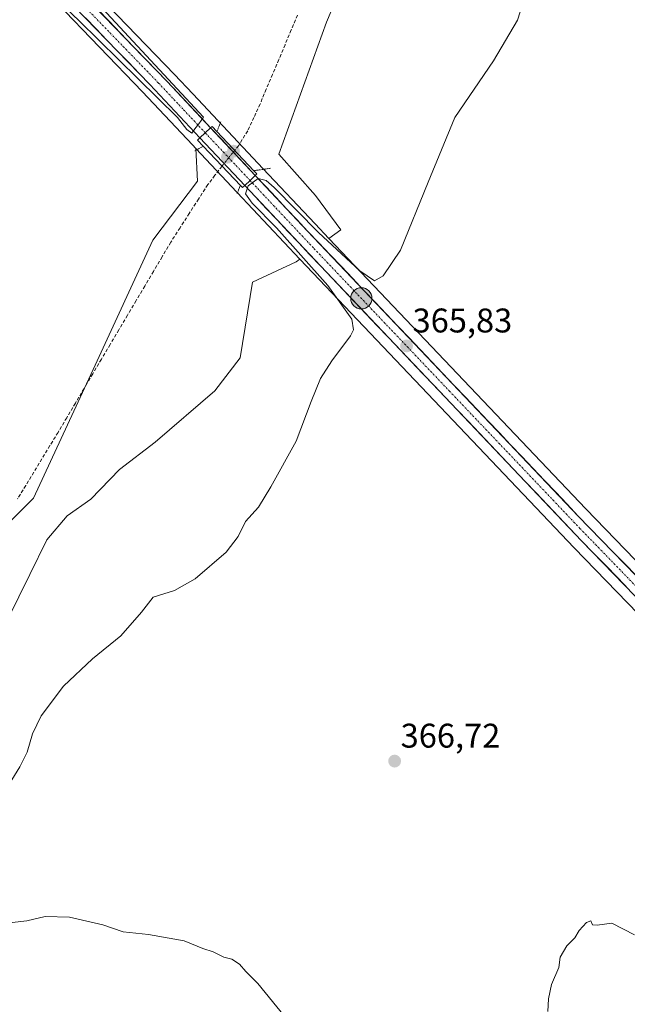
# Model space of a CAD drawing. Units: metres. Extents: x 587388 to 590845, y 4696594 to 4698951.
# Drawn here: x 588102 to 588280, y 4698084 to 4698373 of the extents above; entities that cross this region are included whole.
import ezdxf
from ezdxf.enums import TextEntityAlignment as Align

# ---------------------------------------------------------------- set-up
doc = ezdxf.new("R2010")
doc.units = ezdxf.units.M
doc.header["$MEASUREMENT"] = 0
for name, pattern in [('TRAZO_Y_PUNTO', [1, 0.5, -0.25, 0, -0.25]), ('TRAZOS2', [0.375, 0.25, -0.125]), ('TRAZOSX2', [1.5, 1, -0.5])]:
    doc.linetypes.add(name, pattern=pattern)
for name, color, linetype, lineweight in [('Carretera de calzada única', 19, 'Continuous', 13), ('Carretera de calzada única Cxs', 19, 'Continuous', 13), ('Carretera de calzada única eje', 19, 'TRAZO_Y_PUNTO', 0), ('Carátula', 7, 'Continuous', 5), ('Corriente artificial lineal', 5, 'TRAZOSX2', 13), ('Corriente artificial lineal oculto', 135, 'TRAZO_Y_PUNTO', 13), ('Cultivos herbáceos CxS', 92, 'Continuous', 0), ('Curva de nivel normal', 36, 'Continuous', 0), ('Núcleo urbano CxS', 19, 'Continuous', 0), ('Pastizal CxS', 92, 'Continuous', 0), ('Puente', 1, 'Continuous', 0), ('Puente Cxs', 1, 'Continuous', 13), ('Puente esquema', 1, 'TRAZOS2', 0), ('Punto de cota en construcción elevada', 7, 'Continuous', 0), ('Punto de cota en terreno', 7, 'Continuous', 0), ('Punto kilométrico de carretera', 7, 'Continuous', 0), ('Rótulo de punto de cota en terreno', 19, 'Continuous', 0)]:
    doc.layers.add(name, color=color, linetype=linetype, lineweight=lineweight)
doc.styles.add('Arial', font='txt', dxfattribs={"height": 0.2})

# ---------------------------------------------------------------- blocks, each defined once
blk = doc.blocks.new('*U152')
at = {"layer": 'Cultivos herbáceos CxS', "color": 92, "linetype": 'Continuous', "lineweight": 0}
for points in [[(588630.3531, 4698209.8691, 372.4669), (588508.6021, 4698165.4361, 370.1085), (588409.1943, 4698120.7381, 367.9825), (588392.1829, 4698115.6709, 367.0865), (588385.9635, 4698106.3055, 366.8167), (588385.9635, 4698106.3055, 366.8167), (588364.8987, 4698128.1331, 366.5281), (588331.3175, 4698163.6043, 366.2707), (588306.9647, 4698188.7777, 366.2922), (588305.0043, 4698190.7981, 366.3373), (588267.6257, 4698229.4063, 366.8562), (588192.4983, 4698308.5377, 364.8481), (588196.0329, 4698311.0637, 364.3335), (588188.5781, 4698321.0867, 364.035), (588177.8605, 4698333.2073, 363.9847), (588191.8403, 4698371.9003, 364.3754), (588205.8193, 4698404.9983, 364.6361)], [(588112.8137, 4698377.5645, 364.4763), (588137.9779, 4698351.5107, 364.6721), (588152.5943, 4698335.9555, 364.1783), (588153.5883, 4698334.8985, 363.9697), (588154.0941, 4698325.2821, 363.6701), (588141.0461, 4698308.0343, 363.6635), (588124.1157, 4698271.4329, 363.6053), (588106.0965, 4698232.5133, 362.7383), (588092.2487, 4698218.6563, 362.596), (588077.1869, 4698210.7063, 362.9403), (588058.8759, 4698206.4967, 363.0153), (588014.1147, 4698192.8195, 362.1863), (587952.8319, 4698190.3313, 362.1354), (587924.0533, 4698192.0695, 361.6591), (587858.0301, 4698197.2849, 361.4469), (587825.1053, 4698190.0153, 361.2289)], [(588095.3827, 4698190.7777, 364.2623), (588105.0541, 4698210.2619, 363.4908), (588109.9845, 4698220.3815, 363.298), (588115.9523, 4698227.3867, 363.417), (588122.8711, 4698232.2799, 363.3495), (588131.2605, 4698240.9029, 363.3698), (588141.7289, 4698248.9497, 363.5268), (588159.1765, 4698263.9395, 363.7759), (588166.5837, 4698273.6285, 363.8078), (588170.1931, 4698295.7685, 363.8592), (588182.9849, 4698301.7389, 364.2978), (588184.0507, 4698302.5005, 364.6157), (588187.8497, 4698298.4595, 364.6335), (588264.2853, 4698218.0033, 366.7889), (588323.4235, 4698156.9551, 365.8431), (588356.4117, 4698122.1169, 366.0711), (588379.9761, 4698097.7085, 366.3921), (588346.4583, 4698081.9161, 365.3064)]]:
    blk.add_polyline3d(points, dxfattribs=at)
blk = doc.blocks.new('*U154')
at = {"layer": 'Pastizal CxS', "color": 92, "linetype": 'Continuous', "lineweight": 0}
for points in [[(588205.8193, 4698404.9983, 364.6361), (588191.8403, 4698371.9003, 364.3754), (588177.8605, 4698333.2073, 363.9847), (588188.5781, 4698321.0867, 364.035), (588196.0329, 4698311.0637, 364.3335), (588192.4983, 4698308.5377, 364.8481), (588192.4983, 4698308.5377, 364.8481), (588188.4617, 4698312.7895, 364.6908), (588173.1777, 4698329.0731, 364.6893), (588160.0977, 4698343.0131, 363.9671), (588152.7499, 4698350.8411, 364.5502), (588147.3929, 4698356.5485, 364.4913), (588116.7423, 4698388.2997, 364.6849)], [(588092.2487, 4698218.6563, 362.596), (588106.0965, 4698232.5133, 362.7383), (588124.1157, 4698271.4329, 363.6053), (588141.0461, 4698308.0343, 363.6635), (588154.0941, 4698325.2821, 363.6701), (588153.5883, 4698334.8985, 363.9697), (588165.5803, 4698322.1501, 364.8288), (588165.6581, 4698322.0705, 364.8335), (588165.6943, 4698322.0253, 364.8345), (588184.0507, 4698302.5005, 364.6157), (588182.9849, 4698301.7389, 364.2978), (588170.1931, 4698295.7685, 363.8592), (588166.5837, 4698273.6285, 363.8078), (588159.1765, 4698263.9395, 363.7759), (588141.7289, 4698248.9497, 363.5268), (588131.2605, 4698240.9029, 363.3698), (588122.8711, 4698232.2799, 363.3495), (588115.9523, 4698227.3867, 363.417), (588109.9845, 4698220.3815, 363.298), (588105.0541, 4698210.2619, 363.4908), (588095.3827, 4698190.7777, 364.2623)]]:
    blk.add_polyline3d(points, dxfattribs=at)
blk = doc.blocks.new('*U177')
at = {"layer": 'Curva de nivel normal', "color": 36, "linetype": 'Continuous', "lineweight": 0}
for points in [[(588281.91, 4698104.76, 365), (588275.24, 4698108.23, 365), (588270.96, 4698107.62, 365), (588269.61, 4698107.71, 365), (588269.18, 4698108.86, 365), (588267.82, 4698108.41, 365), (588265.72, 4698106.05, 365), (588264.43, 4698103.89, 365), (588262.09, 4698101.56, 365), (588260.12, 4698098.22, 365), (588259.76, 4698095.22, 365), (588257.66, 4698090.22, 365), (588256.71, 4698086.03, 365), (588256.58, 4698082.34, 365)], [(588179.4, 4698081.05, 365), (588171.71, 4698090.51, 365), (588168.2, 4698094.05, 365), (588166.34, 4698096.19, 365), (588164.12, 4698097.63, 365), (588161.75, 4698098.27, 365), (588158.63, 4698099.81, 365), (588155.62, 4698100.81, 365), (588150.19, 4698102.99, 365), (588139.71, 4698104.86, 365), (588132.37, 4698105.65, 365), (588126.37, 4698107.73, 365), (588116.65, 4698109.93, 365), (588109.48, 4698110.15, 365), (588104.15, 4698108.85, 365), (588096.48, 4698107.97, 365)], [(588098.96, 4698148.89, 365), (588102.13, 4698153.89, 365), (588104.24, 4698158.22, 365), (588105.8, 4698163.56, 365), (588108.36, 4698168.89, 365), (588114.87, 4698177.56, 365), (588123.38, 4698185.56, 365), (588131.69, 4698192.22, 365), (588137.72, 4698199.24, 365), (588141.13, 4698203.55, 365), (588147.37, 4698205.58, 365), (588153.4, 4698208.95, 365), (588162.49, 4698216.71, 365), (588165.98, 4698221.38, 365), (588168.11, 4698225.76, 365), (588171.95, 4698229.89, 365), (588175.57, 4698235.89, 365), (588182.98, 4698249.22, 365), (588187.33, 4698260.89, 365), (588190.02, 4698267.56, 365), (588193.35, 4698272.76, 365), (588198.82, 4698280.08, 365), (588199.71, 4698281.83, 365), (588199.26, 4698284.98, 365), (588192.23, 4698294.75, 365), (588177.14, 4698311.65, 365), (588170.04, 4698318.89, 365), (588168.12, 4698321.57, 365), (588168.91, 4698323.96, 365), (588171.81, 4698326.12, 365), (588174.18, 4698325.51, 365), (588176.49, 4698323.48, 365), (588189.45, 4698310.3, 365), (588201.52, 4698299.04, 365), (588205.81, 4698296.18, 365), (588208.43, 4698297.62, 365), (588213.41, 4698305.11, 365), (588221.56, 4698325, 365), (588229.38, 4698343.92, 365), (588240.63, 4698360.56, 365), (588247.69, 4698372.4, 365), (588251.61, 4698384.76, 365)], [(588123.63, 4698378.82, 365), (588155.84, 4698344.08, 365), (588154.45, 4698342.14, 365), (588153.33, 4698340.62, 365), (588152.39, 4698339.37, 365), (588150.98, 4698340.46, 365), (588148.22, 4698343.96, 365), (588119.46, 4698372.28, 365), (588105.7, 4698385.42, 365)]]:
    blk.add_polyline3d(points, dxfattribs=at)
blk = doc.blocks.new('5PATER')
at = {"layer": 'Carátula', "linetype": 'Continuous', "lineweight": 5}
h = blk.add_hatch(color=250, dxfattribs=at)
edge = h.paths.add_edge_path()
edge.add_ellipse((0, 0.01), major_axis=(-1.33, -1.34), ratio=0.999422, start_angle=0, end_angle=360)
blk = doc.blocks.new('5HITCA')
at = {"layer": 'Carátula', "linetype": 'Continuous', "lineweight": 5}
h = blk.add_hatch(color=1, dxfattribs=at)
edge = h.paths.add_edge_path()
edge.add_arc((0, 0), 3.1, 0.0011, 360.0011)
at = {"layer": 'Carátula', "color": 250, "linetype": 'Continuous', "lineweight": 5}
blk.add_circle((0, 0, 0), 3.1, dxfattribs=at)
blk = doc.blocks.new('5PANOT')
at = {"layer": 'Carátula', "linetype": 'Continuous', "lineweight": 5}
h = blk.add_hatch(color=1, dxfattribs=at)
edge = h.paths.add_edge_path()
edge.add_arc((0, 0), 1.89, 270.0012, 630.0012)

msp = doc.modelspace()

# ---------------------------------------------------------------- linework, layer by layer
at = {"layer": 'Carretera de calzada única', "color": 19, "linetype": 'Continuous', "lineweight": 13}
for points in [[(587607.49, 4698909.6), (587609.15, 4698907.86), (587662.73, 4698852.15), (587699.04, 4698814.3), (587745.45, 4698765.58), (587787.11, 4698722.4), (587872.44, 4698633.49), (587948.61, 4698553.09), (588003.98, 4698495.36), (588095.88, 4698399.36), (588114.97, 4698379.65), (588140.15, 4698353.58), (588154.78, 4698338.01)], [(588157.91, 4698340.96), (588145.22, 4698354.48), (588114.58, 4698386.22), (588111.13, 4698389.83)], [(588170.99, 4698327.02), (588157.91, 4698340.96)], [(588154.78, 4698338.01), (588167.88, 4698324.08)], [(588170.99, 4698327.02), (588186.28, 4698310.73), (588265.46, 4698227.33), (588302.87, 4698188.71)], [(588390.78, 4698090.9), (588389.87, 4698091.84), (588358.58, 4698124.19), (588325.59, 4698159.03), (588266.45, 4698220.08), (588190.03, 4698300.52), (588167.88, 4698324.08)]]:
    msp.add_lwpolyline(points, dxfattribs=at)
at = {"layer": 'Carretera de calzada única Cxs', "color": 19, "linetype": 'Continuous', "lineweight": 13}
for points in [[(588157.91, 4698340.96), (588154.78, 4698338.01)], [(588157.91, 4698340.96), (588154.78, 4698338.01)], [(588170.99, 4698327.02), (588169.44, 4698325.54), (588167.88, 4698324.08)], [(588170.99, 4698327.02), (588169.44, 4698325.54), (588167.88, 4698324.08)]]:
    msp.add_lwpolyline(points, dxfattribs=at)
for points in [[(588124.79, 4698375.64, 364.97), (588128.2, 4698372.11, 364.97), (588131.6, 4698368.59, 365.15), (588135.01, 4698365.06, 365.05), (588138.41, 4698361.53, 365.03), (588141.82, 4698358.01, 365.02), (588145.22, 4698354.48, 364.92), (588148.39, 4698351.1, 364.93), (588151.57, 4698347.72, 364.99), (588154.74, 4698344.34, 364.95), (588157.91, 4698340.96, 364.62), (588154.78, 4698338.01, 364.71), (588151.85, 4698341.12, 365.02), (588148.93, 4698344.24, 365.02), (588146, 4698347.35, 365.12), (588143.08, 4698350.47, 364.94), (588140.15, 4698353.58, 365.16), (588137, 4698356.84, 365.11), (588133.86, 4698360.1, 365.16), (588130.71, 4698363.36, 365.24), (588127.56, 4698366.62, 365.06), (588124.41, 4698369.87, 364.98), (588121.27, 4698373.13, 365.25)], [(588280.37, 4698205.72, 366.24), (588276.89, 4698209.31, 366.07), (588273.41, 4698212.9, 366.19), (588269.93, 4698216.49, 366.25), (588266.45, 4698220.08, 366.11), (588263.13, 4698223.58, 366.17), (588259.8, 4698227.07, 366.2), (588256.48, 4698230.57, 366.01), (588253.16, 4698234.07, 366.18), (588249.84, 4698237.57, 366.17), (588246.51, 4698241.06, 366.05), (588243.19, 4698244.56, 366.23), (588239.87, 4698248.06, 366.24), (588236.55, 4698251.56, 366.19), (588233.22, 4698255.05, 366.12), (588229.9, 4698258.55, 366.09), (588226.58, 4698262.05, 366.03), (588223.26, 4698265.55, 365.99), (588219.93, 4698269.04, 365.93), (588216.61, 4698272.54, 365.85), (588213.29, 4698276.04, 365.76), (588209.97, 4698279.54, 365.65), (588206.64, 4698283.03, 365.68), (588203.32, 4698286.53, 365.51), (588200, 4698290.03, 365.39), (588196.68, 4698293.53, 365.49), (588193.35, 4698297.02, 365.25), (588190.03, 4698300.52, 365.21), (588186.87, 4698303.89, 365.31), (588183.7, 4698307.25, 365.2), (588180.54, 4698310.62, 365.19), (588177.37, 4698313.98, 365.09), (588174.21, 4698317.35, 365.13), (588171.04, 4698320.71, 365.17), (588167.88, 4698324.08, 364.73), (588169.44, 4698325.54, 364.71), (588170.99, 4698327.02, 364.57), (588174.05, 4698323.76, 365.06), (588177.11, 4698320.5, 365.1), (588180.16, 4698317.25, 365.08), (588183.22, 4698313.99, 365.16), (588186.28, 4698310.73, 365.16), (588189.58, 4698307.26, 365.06), (588192.88, 4698303.78, 365.27), (588196.18, 4698300.31, 365.3), (588199.48, 4698296.83, 365.32), (588202.78, 4698293.36, 365.48), (588206.08, 4698289.88, 365.54), (588209.37, 4698286.41, 365.58), (588212.67, 4698282.93, 365.66), (588215.97, 4698279.46, 365.71), (588219.27, 4698275.98, 365.79), (588222.57, 4698272.51, 365.83), (588225.87, 4698269.03, 365.84), (588229.17, 4698265.56, 366.08), (588232.47, 4698262.08, 365.99), (588235.77, 4698258.61, 365.95), (588239.07, 4698255.13, 366.12), (588242.37, 4698251.66, 366.14), (588245.67, 4698248.18, 366), (588248.96, 4698244.71, 366.19), (588252.26, 4698241.23, 366.14), (588255.56, 4698237.76, 365.99), (588258.86, 4698234.28, 366.13), (588262.16, 4698230.81, 366.15), (588265.46, 4698227.33, 366.11), (588268.86, 4698223.82, 366.16), (588272.26, 4698220.31, 366.25), (588275.66, 4698216.8, 366.27), (588279.06, 4698213.29, 366.15), (588282.46, 4698209.78, 366.25)]]:
    msp.add_polyline3d(points, dxfattribs=at)
msp.add_polyline3d([(588170.99, 4698327.02, 364.57), (588169.44, 4698325.54, 364.71), (588167.88, 4698324.08, 364.73), (588164.61, 4698327.56, 363.91), (588161.33, 4698331.05, 363.71), (588158.06, 4698334.53, 363.9), (588154.78, 4698338.01, 364.71), (588157.91, 4698340.96, 364.62), (588161.18, 4698337.48, 363.83), (588164.45, 4698333.99, 363.66), (588167.72, 4698330.51, 363.86), (588170.99, 4698327.02, 364.57)], close=True, dxfattribs=at)
at = {"layer": 'Carretera de calzada única eje', "color": 19, "linetype": 'TRAZO_Y_PUNTO', "lineweight": 0}
for points in [[(588105.23, 4698392.79), (588114.77, 4698382.93), (588130.09, 4698367.07), (588142.68, 4698354.03), (588150, 4698346.24), (588156.34, 4698339.48)], [(588156.34, 4698339.48), (588169.44, 4698325.54)], [(588169.44, 4698325.54), (588177.08, 4698317.4), (588188.15, 4698305.62), (588227.74, 4698263.92), (588265.95, 4698223.7), (588297.8, 4698190.8), (588302.13, 4698186.33)]]:
    msp.add_lwpolyline(points, dxfattribs=at)
at = {"layer": 'Corriente artificial lineal', "color": 5, "linetype": 'TRAZOSX2', "lineweight": 13}
for points in [[(588183.33, 4698373.91, 363.97), (588181.51, 4698369.57, 363.63), (588179.68, 4698365.24, 363.98), (588177.86, 4698360.9, 363.82), (588176.03, 4698356.57, 363.74), (588174.21, 4698352.23, 363.79), (588172.38, 4698347.9, 363.59), (588170.57, 4698343.96, 363.79), (588168.76, 4698340.02, 363.93), (588166.12, 4698335.79, 363.68), (588165.16, 4698334.58, 363.66)], [(588161.26, 4698329.76, 363.7), (588159.17, 4698327.03, 363.53), (588157.09, 4698324.3, 363.33), (588154.38, 4698320.1, 363.71), (588151.68, 4698315.9, 363.3), (588148.97, 4698311.69, 363.55), (588146.26, 4698307.49, 363.24), (588143.72, 4698303.21, 363.45), (588141.19, 4698298.93, 363.18), (588138.65, 4698294.64, 363.39), (588136.12, 4698290.36, 363.03), (588133.58, 4698286.08, 363.31), (588131.04, 4698281.8, 363.09), (588128.51, 4698277.51, 363.53), (588125.97, 4698273.23, 363.25), (588123.43, 4698268.95, 363.4), (588120.9, 4698264.67, 363.19), (588118.36, 4698260.38, 363.3), (588115.83, 4698256.1, 363), (588113.29, 4698251.82, 362.96), (588110.93, 4698247.93, 362.74), (588108.56, 4698244.04, 362.81), (588106.2, 4698240.16, 362.41), (588103.84, 4698236.27, 362.68), (588101.47, 4698232.38, 362.47)]]:
    msp.add_polyline3d(points, dxfattribs=at)
at = {"layer": 'Corriente artificial lineal oculto', "color": 135, "linetype": 'TRAZO_Y_PUNTO', "lineweight": 13}
msp.add_polyline3d([(588165.16, 4698334.58, 363.66), (588164.97, 4698334.34, 363.66), (588163.11, 4698332.05, 363.71), (588161.26, 4698329.76, 363.7), (588161.26, 4698329.76, 363.7)], dxfattribs=at)
at = {"layer": 'Cultivos herbáceos CxS', "color": 92, "linetype": 'Continuous', "lineweight": 0}
for points in [[(587841.15, 4698661.76, 368.64), (587870.27, 4698631.42, 368.76), (587946.44, 4698551.02, 368.9), (588001.81, 4698493.28, 367.67), (588093.72, 4698397.28, 365.13), (588112.81, 4698377.56, 364.48), (588137.98, 4698351.51, 364.67), (588152.59, 4698335.96, 364.18), (588153.59, 4698334.9, 363.97)], [(588205.82, 4698405, 364.64), (588191.84, 4698371.9, 364.38), (588177.86, 4698333.21, 363.98), (588188.58, 4698321.09, 364.04), (588196.03, 4698311.06, 364.33), (588192.5, 4698308.54, 364.85)], [(587825.11, 4698190.02, 361.23), (587858.03, 4698197.28, 361.45), (587924.05, 4698192.07, 361.66), (587952.83, 4698190.33, 362.14), (588014.11, 4698192.82, 362.19), (588058.88, 4698206.5, 363.02), (588077.19, 4698210.71, 362.94), (588092.25, 4698218.66, 362.6), (588106.1, 4698232.51, 362.74), (588124.12, 4698271.43, 363.61), (588141.05, 4698308.03, 363.66), (588154.09, 4698325.28, 363.67), (588153.59, 4698334.9, 363.97)], [(588192.5, 4698308.54, 364.85), (588267.63, 4698229.41, 366.86), (588305, 4698190.8, 366.34), (588306.96, 4698188.78, 366.29), (588331.32, 4698163.6, 366.27), (588364.9, 4698128.13, 366.53), (588385.96, 4698106.31, 366.82)], [(588184.05, 4698302.5, 364.62), (588182.98, 4698301.74, 364.3), (588170.19, 4698295.77, 363.86), (588166.58, 4698273.63, 363.81), (588159.18, 4698263.94, 363.78), (588141.73, 4698248.95, 363.53), (588131.26, 4698240.9, 363.37), (588122.87, 4698232.28, 363.35), (588115.95, 4698227.39, 363.42), (588109.98, 4698220.38, 363.3), (588105.05, 4698210.26, 363.49), (588095.38, 4698190.78, 364.26), (588072.1, 4698180.94, 363.57), (588040.44, 4698165.11, 363.91), (588016.57, 4698157.33, 365.37), (587990.52, 4698143.49, 362.87), (587978.44, 4698154.96, 362.2), (587950.24, 4698162.36, 362.18), (587903.82, 4698155.5, 361.95), (587859.49, 4698148.96, 362.02), (587798.49, 4698131.1, 362.12)], [(588184.05, 4698302.5, 364.62), (588187.85, 4698298.46, 364.63), (588264.29, 4698218, 366.79), (588323.42, 4698156.96, 365.84), (588356.41, 4698122.12, 366.07), (588379.98, 4698097.71, 366.39)]]:
    msp.add_polyline3d(points, dxfattribs=at)
at = {"layer": 'Núcleo urbano CxS', "color": 19, "linetype": 'Continuous', "lineweight": 0}
for points in [[(587841.15, 4698661.76, 368.64), (587870.27, 4698631.42, 368.76), (587946.44, 4698551.02, 368.9), (588001.81, 4698493.28, 367.67), (588093.72, 4698397.28, 365.13), (588112.81, 4698377.56, 364.48), (588137.98, 4698351.51, 364.67), (588152.59, 4698335.96, 364.18), (588153.59, 4698334.9, 363.97)], [(588111.41, 4698393.86, 365), (588113.3, 4698391.9, 364.84), (588116.74, 4698388.3, 364.68), (588147.39, 4698356.55, 364.49), (588152.75, 4698350.84, 364.55), (588160.1, 4698343.01, 363.97), (588173.18, 4698329.07, 364.69), (588188.46, 4698312.79, 364.69), (588192.5, 4698308.54, 364.85)], [(588116.74, 4698388.3, 364.68), (588147.39, 4698356.55, 364.49), (588152.75, 4698350.84, 364.55), (588160.1, 4698343.01, 363.97), (588173.18, 4698329.07, 364.69), (588188.46, 4698312.79, 364.69), (588192.5, 4698308.54, 364.85), (588267.63, 4698229.41, 366.86), (588305, 4698190.8, 366.34), (588306.96, 4698188.78, 366.29), (588331.32, 4698163.6, 366.27), (588364.9, 4698128.13, 366.53), (588385.96, 4698106.31, 366.82), (588394.99, 4698096.95, 366.82), (588399.62, 4698092.16, 367.02), (588403.65, 4698087.99, 366.86), (588414.14, 4698077.13, 366.75)], [(588393.17, 4698084.04, 366.66), (588387.69, 4698089.72, 366.65), (588379.98, 4698097.71, 366.39), (588356.41, 4698122.12, 366.07), (588323.42, 4698156.96, 365.84), (588264.29, 4698218, 366.79), (588187.85, 4698298.46, 364.63), (588184.05, 4698302.5, 364.62), (588165.69, 4698322.03, 364.83), (588165.66, 4698322.07, 364.83), (588165.58, 4698322.15, 364.83), (588153.59, 4698334.9, 363.97), (588152.59, 4698335.96, 364.18), (588137.98, 4698351.51, 364.67), (588112.81, 4698377.56, 364.48)], [(588153.59, 4698334.9, 363.97), (588165.58, 4698322.15, 364.83), (588165.66, 4698322.07, 364.83), (588165.69, 4698322.03, 364.83), (588184.05, 4698302.5, 364.62)], [(588192.5, 4698308.54, 364.85), (588267.63, 4698229.41, 366.86), (588305, 4698190.8, 366.34), (588306.96, 4698188.78, 366.29), (588331.32, 4698163.6, 366.27), (588364.9, 4698128.13, 366.53), (588385.96, 4698106.31, 366.82)], [(588184.05, 4698302.5, 364.62), (588187.85, 4698298.46, 364.63), (588264.29, 4698218, 366.79), (588323.42, 4698156.96, 365.84), (588356.41, 4698122.12, 366.07), (588379.98, 4698097.71, 366.39)]]:
    msp.add_polyline3d(points, dxfattribs=at)
at = {"layer": 'Pastizal CxS', "color": 92, "linetype": 'Continuous', "lineweight": 0}
for points in [[(588205.82, 4698405, 364.64), (588191.84, 4698371.9, 364.38), (588177.86, 4698333.21, 363.98), (588188.58, 4698321.09, 364.04), (588196.03, 4698311.06, 364.33), (588192.5, 4698308.54, 364.85)], [(588111.41, 4698393.86, 365), (588113.3, 4698391.9, 364.84), (588116.74, 4698388.3, 364.68), (588147.39, 4698356.55, 364.49), (588152.75, 4698350.84, 364.55), (588160.1, 4698343.01, 363.97), (588173.18, 4698329.07, 364.69), (588188.46, 4698312.79, 364.69), (588192.5, 4698308.54, 364.85)], [(587825.11, 4698190.02, 361.23), (587858.03, 4698197.28, 361.45), (587924.05, 4698192.07, 361.66), (587952.83, 4698190.33, 362.14), (588014.11, 4698192.82, 362.19), (588058.88, 4698206.5, 363.02), (588077.19, 4698210.71, 362.94), (588092.25, 4698218.66, 362.6), (588106.1, 4698232.51, 362.74), (588124.12, 4698271.43, 363.61), (588141.05, 4698308.03, 363.66), (588154.09, 4698325.28, 363.67), (588153.59, 4698334.9, 363.97)], [(588153.59, 4698334.9, 363.97), (588165.58, 4698322.15, 364.83), (588165.66, 4698322.07, 364.83), (588165.69, 4698322.03, 364.83), (588184.05, 4698302.5, 364.62)], [(588184.05, 4698302.5, 364.62), (588182.98, 4698301.74, 364.3), (588170.19, 4698295.77, 363.86), (588166.58, 4698273.63, 363.81), (588159.18, 4698263.94, 363.78), (588141.73, 4698248.95, 363.53), (588131.26, 4698240.9, 363.37), (588122.87, 4698232.28, 363.35), (588115.95, 4698227.39, 363.42), (588109.98, 4698220.38, 363.3), (588105.05, 4698210.26, 363.49), (588095.38, 4698190.78, 364.26), (588072.1, 4698180.94, 363.57), (588040.44, 4698165.11, 363.91), (588016.57, 4698157.33, 365.37), (587990.52, 4698143.49, 362.87), (587978.44, 4698154.96, 362.2), (587950.24, 4698162.36, 362.18), (587903.82, 4698155.5, 361.95), (587859.49, 4698148.96, 362.02), (587798.49, 4698131.1, 362.12)]]:
    msp.add_polyline3d(points, dxfattribs=at)
at = {"layer": 'Puente', "color": 1, "linetype": 'Continuous', "lineweight": 0}
msp.add_polyline3d([(588167.88, 4698324.08, 364.73), (588167.22, 4698323.45, 364.7), (588166.62, 4698324.08, 364.52), (588155.76, 4698335.57, 364.23), (588154.08, 4698337.35, 364.57), (588154.78, 4698338.01, 364.71), (588156.34, 4698339.48, 364.89), (588157.91, 4698340.96, 364.62), (588158.33, 4698341.36, 364.55), (588159.76, 4698339.85, 364.22), (588170.6, 4698328.39, 364.23), (588171.47, 4698327.47, 364.51), (588170.99, 4698327.02, 364.57), (588169.44, 4698325.54, 364.71), (588167.88, 4698324.08, 364.73)], dxfattribs=at)
at = {"layer": 'Puente Cxs', "color": 1, "linetype": 'Continuous', "lineweight": 13}
msp.add_polyline3d([(588167.88, 4698324.08, 364.73), (588167.22, 4698323.45, 364.7), (588166.62, 4698324.08, 364.52), (588155.76, 4698335.57, 364.23), (588154.08, 4698337.35, 364.57), (588154.78, 4698338.01, 364.71), (588156.34, 4698339.48, 364.89), (588157.91, 4698340.96, 364.62), (588158.33, 4698341.36, 364.55), (588159.76, 4698339.85, 364.22), (588170.6, 4698328.39, 364.23), (588171.47, 4698327.47, 364.51), (588170.99, 4698327.02, 364.57), (588169.44, 4698325.54, 364.71), (588167.88, 4698324.08, 364.73)], close=True, dxfattribs=at)
at = {"layer": 'Puente esquema', "color": 1, "linetype": 'TRAZOS2', "lineweight": 0}
for points in [[(588160.92, 4698342.71, 364.12), (588159.76, 4698339.85, 364.22)], [(588155.76, 4698335.57, 364.23), (588153.17, 4698334.11, 364.06)], [(588175.42, 4698329.1, 364.12), (588170.6, 4698328.39, 364.23)], [(588166.62, 4698324.08, 364.52), (588165.67, 4698321.69, 364.34)]]:
    msp.add_polyline3d(points, dxfattribs=at)

# ---------------------------------------------------------------- block references
at = {"layer": 'Cultivos herbáceos CxS', "color": 92, "linetype": 'Continuous', "lineweight": 0}
msp.add_blockref('*U152', (0, 0), dxfattribs=at)
at = {"layer": 'Curva de nivel normal', "color": 36, "linetype": 'Continuous', "lineweight": 0}
msp.add_blockref('*U177', (0, 0), dxfattribs=at)
at = {"layer": 'Pastizal CxS', "color": 92, "linetype": 'Continuous', "lineweight": 0}
msp.add_blockref('*U154', (0, 0), dxfattribs=at)
at = {"layer": 'Punto de cota en construcción elevada', "linetype": 'Continuous', "lineweight": 0}
msp.add_blockref('5PANOT', (588164.6, 4698334.09), dxfattribs=at)
at = {"layer": 'Punto de cota en terreno', "linetype": 'Continuous', "lineweight": 0}
for p in [(588162.84, 4698332.33, 365.41), (588215.23, 4698277.1, 365.83), (588211.74, 4698155.6, 366.72)]:
    msp.add_blockref('5PATER', p, dxfattribs=at)
at = {"layer": 'Punto kilométrico de carretera', "linetype": 'Continuous', "lineweight": 0}
msp.add_blockref('5HITCA', (588201.99, 4698291.04, 365.67), dxfattribs=at)

# ---------------------------------------------------------------- texts
at = {"layer": 'Rótulo de punto de cota en terreno', "color": 19, "linetype": 'Continuous', "lineweight": 0, "style": 'Arial'}
for s, p in [('365,83', (588216.99, 4698278.86)), ('366,72', (588213.5, 4698157.36))]:
    msp.add_text(s, height=7, dxfattribs=at).set_placement(p, align=Align.BOTTOM_LEFT)

doc.saveas('drawing.dxf')
